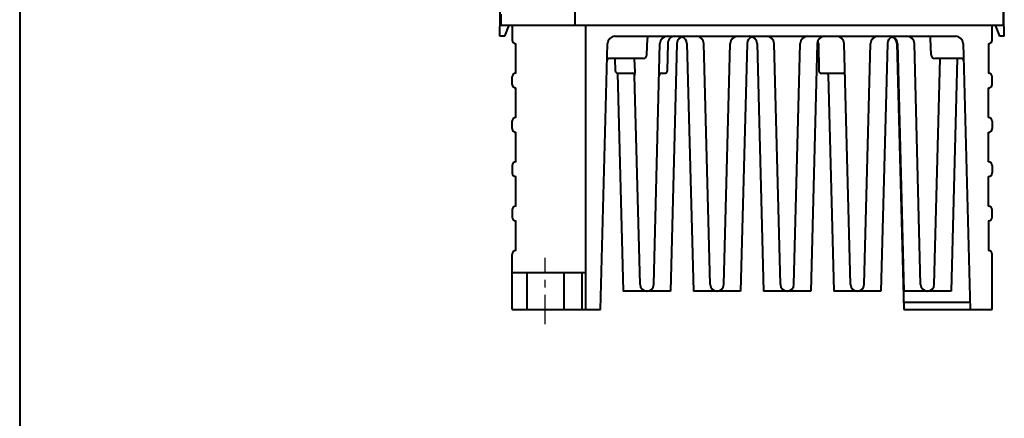
# Model space of a CAD drawing. Units: millimetres. Extents: x 18 to 382, y -45 to 495.
# Drawn here: x 18 to 152, y 96 to 150 of the extents above; entities that cross this region are included whole.
import ezdxf

# ---------------------------------------------------------------- set-up
doc = ezdxf.new("R2010")
doc.units = ezdxf.units.MM
doc.linetypes.add('CENTER', pattern=[7, 4, -1, 1, -1])
doc.layers.get('0').update_dxf_attribs({"lineweight": 40})
doc.layers.add('DEFAULT_1', color=7, linetype='CENTER')

msp = doc.modelspace()

# ---------------------------------------------------------------- linework, layer by layer
at = {"linetype": 'Continuous'}
msp.add_line((18.20718, 494.67489), (18.20718, -45.02511), dxfattribs=at)
at = {"color": 7, "linetype": 'Continuous'}
for p, q in [((83.23285, 148.00877), (83.38994, 157.00871)), ((151.54006, 148.00877), (151.38296, 157.00871)), ((93.38645, 153.00877), (93.38645, 149.50877)), ((151.38645, 153.00877), (151.38645, 149.50877)), ((83.38645, 149.50877), (83.38645, 151.00877)), ((83.38645, 149.50877), (151.38645, 149.50877)), ((83.88645, 148.00877), (84.48645, 149.50877)), ((84.88645, 149.50877), (84.88645, 147.50877)), ((94.88645, 111.00877), (94.88645, 149.50877)), ((149.88645, 147.50877), (149.88645, 149.50877)), ((150.28645, 149.50877), (150.88645, 148.00877)), ((83.88645, 148.00877), (83.23285, 148.00877)), ((98.8033, 148.00877), (144.9696, 148.00877)), ((106.94212, 148.00877), (106.6874, 147.97442)), ((151.54006, 148.00877), (150.88645, 148.00877)), ((85.38645, 143.00877), (85.38645, 147.00877)), ((96.86026, 111.00877), (97.80364, 147.03495)), ((103.1492, 145.49568), (103.20736, 147.71662)), ((104.0594, 114.38521), (104.91436, 147.03495)), ((105.95597, 147.02622), (105.92418, 145.17826)), ((105.99222, 147.27683), (105.95597, 147.02622)), ((106.09064, 147.51169), (105.99222, 147.27683)), ((106.2462, 147.71562), (106.09064, 147.51169)), ((106.44963, 147.87396), (106.2462, 147.71562)), ((107.21436, 147.03495), (106.33645, 113.50877)), ((106.6874, 147.97442), (106.44963, 147.87396)), ((108.55854, 147.03495), (109.43645, 113.50877)), ((111.7135, 114.38521), (110.85854, 147.03495)), ((113.5594, 114.38521), (114.41436, 147.03495)), ((116.71436, 147.03495), (115.83645, 113.50877)), ((118.05854, 147.03495), (118.93645, 113.50877)), ((121.2135, 114.38521), (120.35854, 147.03495)), ((123.0594, 114.38521), (123.91436, 147.03495)), ((126.21436, 147.03495), (125.33645, 113.50877)), ((126.36633, 147.02622), (126.43131, 143.30354)), ((130.7135, 114.38521), (129.85854, 147.03495)), ((132.5594, 114.38521), (133.41436, 147.03495)), ((135.71436, 147.03495), (134.83645, 113.50877)), ((136.96926, 147.03495), (137.91264, 111.00877)), ((137.05854, 147.03495), (137.93645, 113.50877)), ((140.2135, 114.38521), (139.35854, 147.03495)), ((141.6237, 145.49568), (141.56554, 147.71662)), ((145.96926, 147.03495), (146.91264, 111.00877)), ((149.38645, 147.00877), (149.38645, 143.00877)), ((102.64937, 145.00877), (98.04283, 145.00877)), ((98.88131, 143.30354), (98.85154, 145.00877)), ((101.43887, 145.00877), (101.48479, 143.13663)), ((105.92418, 145.17826), (105.89343, 143.40847)), ((142.0594, 114.38521), (142.86131, 145.00877)), ((145.73007, 145.00877), (142.12353, 145.00877)), ((145.16131, 145.00877), (144.33645, 113.50877)), ((99.16398, 143.00832), (99.93645, 113.50877)), ((99.18132, 143.00877), (101.17172, 143.00877)), ((99.30029, 143.00877), (99.3181, 142.98827)), ((99.31833, 142.98794), (99.32747, 142.9703)), ((99.32747, 142.9703), (99.34006, 142.89726)), ((99.34006, 142.89726), (99.34004, 142.89804)), ((101.37754, 142.92704), (101.42831, 142.86455)), ((101.42831, 142.86455), (101.46009, 142.79313)), ((101.46009, 142.79313), (101.47217, 142.71663)), ((102.2135, 114.38521), (101.47162, 142.71663)), ((101.4765, 142.84136), (101.47217, 142.71663)), ((101.48292, 142.97513), (101.4765, 142.84136)), ((101.48507, 143.11337), (101.48292, 142.97513)), ((101.48479, 143.13663), (101.48507, 143.11337)), ((105.10118, 143.00877), (105.5498, 143.00877)), ((105.5498, 143.00877), (105.64357, 143.01824)), ((105.64357, 143.01824), (105.72076, 143.04356)), ((105.72076, 143.04356), (105.78276, 143.08133)), ((105.78276, 143.08133), (105.83068, 143.12929)), ((105.83068, 143.12929), (105.86459, 143.18479)), ((105.86459, 143.18479), (105.88456, 143.244)), ((105.88456, 143.244), (105.88961, 143.2739)), ((105.88957, 143.27359), (105.8916, 143.30354)), ((105.89343, 143.40847), (105.8916, 143.30354)), ((126.73137, 143.00877), (129.67171, 143.00877)), ((127.38467, 143.00877), (127.42961, 143.00531)), ((127.42961, 143.00531), (127.53746, 142.96589)), ((127.53746, 142.96589), (127.61567, 142.89617)), ((127.61567, 142.89617), (127.65645, 142.82381)), ((127.65645, 142.82381), (127.66891, 142.77821)), ((127.66891, 142.77821), (127.67024, 142.76797)), ((127.67021, 142.77037), (128.43645, 113.50877)), ((84.88645, 141.44471), (84.88645, 142.50877)), ((149.88645, 141.50877), (149.88645, 142.50877)), ((85.38645, 137.00877), (85.38645, 141.00877)), ((149.38645, 137.00877), (149.38645, 141.00877)), ((84.88645, 135.50877), (84.88645, 136.56522)), ((149.88645, 136.50877), (149.88645, 135.50877)), ((85.38645, 131.00877), (85.38645, 135.00877)), ((149.38645, 131.00877), (149.38645, 135.00877)), ((84.88645, 130.50877), (84.88645, 129.50877)), ((149.88645, 130.50877), (149.88645, 129.50877)), ((85.38645, 125.00877), (85.38645, 129.00877)), ((149.38645, 125.00877), (149.38645, 129.00877)), ((84.88645, 124.50877), (84.88645, 123.50877)), ((149.88645, 123.50877), (149.88645, 124.50877)), ((85.38645, 119.00877), (85.38645, 123.00877)), ((149.38645, 123.00877), (149.38645, 119.00877)), ((84.88645, 111.00877), (84.88645, 118.50877)), ((149.88645, 111.00877), (149.88645, 118.50877)), ((84.88645, 116.00877), (94.88645, 116.00877)), ((86.88645, 116.00877), (86.88645, 111.00877)), ((91.88645, 116.00877), (91.88645, 111.00877)), ((94.38645, 111.00877), (94.38645, 116.00877)), ((106.33645, 113.50877), (99.93645, 113.50877)), ((115.83645, 113.50877), (109.43645, 113.50877)), ((125.33645, 113.50877), (118.93645, 113.50877)), ((134.83645, 113.50877), (128.43645, 113.50877)), ((144.33645, 113.50877), (137.93645, 113.50877)), ((137.88645, 112.00877), (146.88645, 112.00877)), ((84.88645, 111.00877), (96.86026, 111.00877)), ((137.91264, 111.00877), (149.88645, 111.00877))]:
    msp.add_line(p, q, dxfattribs=at)
for centre, radius, start, end in [((98.8033, 147.00877), 1, 90, 178.5), ((103.50726, 147.70877), 0.3, 90.0001642, 178.5000043), ((105.91402, 147.00877), 1, 90, 178.5), ((108.21402, 147.00877), 1, 90, 178.5), ((109.85888, 147.00877), 1, 1.5, 90), ((115.41402, 147.00877), 1, 90, 178.5), ((117.05888, 147.00877), 1, 1.5, 90), ((119.35888, 147.00877), 1, 1.5, 90), ((124.91402, 147.00877), 1, 90, 178.5), ((127.21402, 147.00877), 1, 90, 178.5), ((128.85888, 147.00877), 1, 1.5, 90), ((134.41402, 147.00877), 1, 90, 178.5), ((136.05888, 147.00877), 1, 1.5, 90), ((138.35888, 147.00877), 1, 1.5, 90), ((141.26565, 147.70877), 0.3, 1.4999957, 89.9998358), ((144.9696, 147.00877), 1, 1.5, 90), ((85.38645, 147.50877), 0.5, 180, 270), ((107.55888, 147.00877), 1, 1.5, 70.724356), ((117.71402, 147.00877), 1, 109.275644, 178.5), ((125.36648, 147.00877), 1, 1, 21.431771), ((136.71402, 147.00877), 1, 109.275644, 178.5), ((135.9696, 147.00877), 1, 1.5, 67.9557609), ((149.38645, 147.50877), 0.5, 270, 0), ((102.64937, 145.50877), 0.5, 270, 358.4999972), ((142.12353, 145.50877), 0.5, 181.5000028, 270), ((98.04283, 144.70877), 0.3, 90, 178.5), ((145.73007, 144.70877), 0.3, 1.5004601, 90.000012), ((85.38645, 142.50877), 0.5, 90, 180), ((99.18126, 143.30877), 0.3, 181.0000287, 270), ((101.17172, 142.70877), 0.3, 1.5, 90), ((105.10118, 142.70877), 0.3, 89.9999953, 178.4998197), ((126.73126, 143.30877), 0.3, 181, 270), ((129.67172, 142.70877), 0.3, 1.5, 90), ((149.38645, 142.50877), 0.5, 0, 90), ((85.38645, 141.50877), 0.5, 180, 270), ((149.38645, 141.50877), 0.5, 270, 0), ((85.38645, 136.50877), 0.5, 90, 180), ((149.38645, 136.50877), 0.5, 0, 90), ((85.38645, 135.50877), 0.5, 180, 270), ((149.38645, 135.50877), 0.5, 270, 0), ((85.38645, 130.50877), 0.5, 90, 180), ((149.38645, 130.50877), 0.5, 0, 90), ((85.38645, 129.50877), 0.5, 180, 270), ((149.38645, 129.50877), 0.5, 270, 0), ((85.38645, 124.50877), 0.5, 90, 180), ((149.38645, 124.50877), 0.5, 0, 90), ((85.38645, 123.50877), 0.5, 180, 270), ((149.38645, 123.50877), 0.5, 270, 0), ((85.38645, 118.50877), 0.5, 90, 180), ((149.38645, 118.50877), 0.5, 0, 90), ((103.11319, 114.40877), 0.9, 181.5, 270), ((103.15971, 114.40877), 0.9, 270, 358.5), ((112.61319, 114.40877), 0.9, 181.5, 270), ((112.65971, 114.40877), 0.9, 270, 358.5), ((122.11319, 114.40877), 0.9, 181.5, 270), ((122.15971, 114.40877), 0.9, 270, 358.5), ((131.61319, 114.40877), 0.9, 181.5, 270), ((131.65971, 114.40877), 0.9, 270, 358.5), ((141.11319, 114.40877), 0.9, 181.5, 270), ((141.15971, 114.40877), 0.9, 270, 358.5)]:
    msp.add_arc(centre, radius, start, end, dxfattribs=at)
at = {"layer": 'DEFAULT_1', "color": 7, "linetype": 'CENTER'}
msp.add_line((89.38645, 109.00877), (89.38645, 118.00877), dxfattribs=at)

doc.saveas('drawing.dxf')
